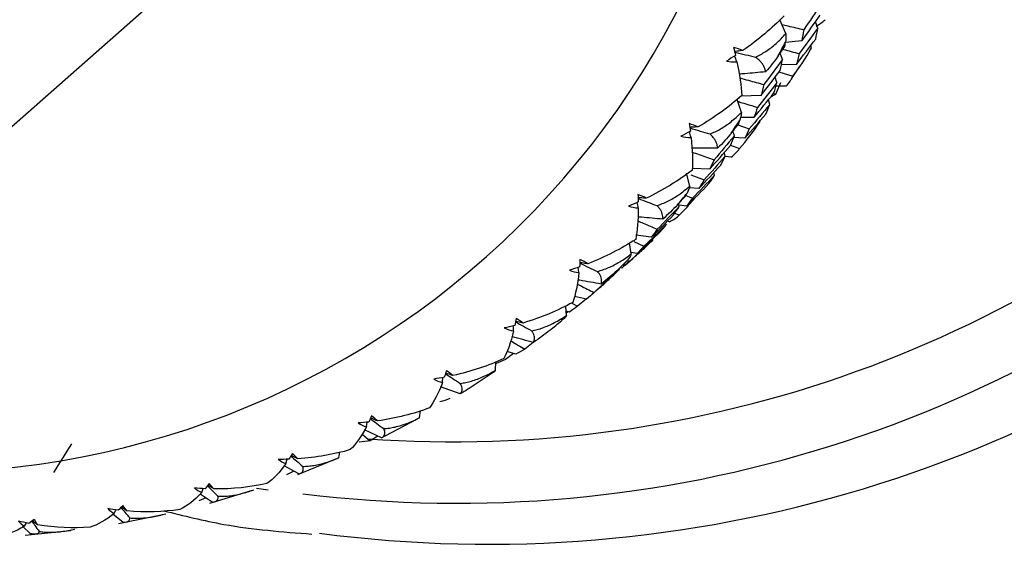
# Paper-space layout '_Dimetric' of a CAD drawing. Units: millimetres. Extents: x -32 to 443, y -270 to 111.
# Drawn here: x 412 to 428, y -115 to -107 of the extents above; entities that cross this region are included whole.
import ezdxf

# ---------------------------------------------------------------- set-up
doc = ezdxf.new("R2010")
doc.units = ezdxf.units.MM

psp = doc.layouts.new('_Dimetric')

# ---------------------------------------------------------------- linework, layer by layer
at = {"color": 7, "linetype": 'Continuous', "lineweight": 25}
for p, q in [((411.955, -109.172), (415.34, -106.186)), ((424.442, -107.415), (424.349, -107.197)), ((424.946, -107.329), (424.907, -107.23)), ((424.692, -107.531), (424.435, -107.553)), ((424.845, -107.64), (424.832, -107.604)), ((424.39, -107.82), (424.352, -107.721)), ((424.607, -107.898), (424.372, -107.907)), ((424.529, -108.127), (424.656, -107.936)), ((424.303, -108.185), (424.273, -108.098)), ((424.332, -108.017), (424.551, -108.084)), ((424.283, -108.367), (424.363, -108.185)), ((424.445, -108.242), (424.287, -108.24)), ((423.745, -108.652), (423.676, -108.447)), ((424.055, -108.384), (423.74, -108.397)), ((424.206, -108.406), (424.283, -108.367)), ((424.246, -108.354), (424.283, -108.367)), ((424.19, -108.527), (424.168, -108.453)), ((423.94, -108.732), (423.743, -108.731)), ((423.688, -108.847), (423.868, -108.909)), ((423.799, -109.057), (423.61, -109.047)), ((423.634, -109.018), (423.612, -108.945)), ((423.573, -109.166), (423.713, -109.22)), ((423.491, -109.341), (423.476, -109.281)), ((423.582, -109.352), (423.49, -109.343)), ((423.247, -109.543), (422.972, -109.53)), ((422.934, -109.808), (422.884, -109.604)), ((422.949, -109.629), (423.158, -109.71)), ((423.323, -109.639), (423.313, -109.594)), ((423.077, -109.847), (422.926, -109.833)), ((422.871, -109.955), (422.976, -109.999)), ((422.767, -110.13), (422.757, -110.085)), ((422.883, -110.125), (422.766, -110.109)), ((422.7, -110.231), (422.77, -110.263)), ((422.615, -110.368), (422.581, -110.361)), ((422.331, -110.612), (422.087, -110.578)), ((422.016, -110.873), (421.988, -110.7)), ((422.057, -110.68), (422.215, -110.753)), ((422.11, -110.868), (422.015, -110.85)), ((421.921, -111.049), (422.042, -110.942)), ((421.951, -110.977), (421.983, -110.993)), ((421.196, -111.166), (421.185, -111.082)), ((421.796, -111.142), (421.83, -111.11)), ((421.867, -111.095), (421.84, -111.089)), ((421.315, -111.582), (421.125, -111.539)), ((421.369, -111.535), (421.486, -111.433)), ((421.084, -111.646), (421.173, -111.695)), ((421.315, -111.575), (421.173, -111.695)), ((420.998, -111.839), (420.988, -111.699)), ((421.047, -111.785), (420.993, -111.77)), ((421.025, -111.779), (420.996, -111.802)), ((420.478, -112.261), (420.344, -112.367)), ((420.17, -112.434), (420.042, -112.528)), ((420.207, -112.446), (420.085, -112.407)), ((419.888, -112.698), (419.89, -112.565)), ((419.472, -112.98), (419.833, -112.741)), ((419.055, -112.89), (419.059, -112.813)), ((419.33, -113.068), (419.025, -112.958)), ((418.695, -113.444), (418.707, -113.332)), ((417.862, -113.586), (417.872, -113.514)), ((418.155, -113.73), (418.663, -113.462)), ((418.695, -113.444), (418.663, -113.462)), ((417.792, -113.7), (417.921, -113.804)), ((418.1, -113.758), (417.832, -113.635)), ((418.042, -113.732), (417.921, -113.804)), ((418.155, -113.73), (418.1, -113.758)), ((417.428, -114.071), (417.446, -113.981)), ((416.599, -114.164), (416.615, -114.096)), ((416.786, -114.332), (417.434, -114.068)), ((416.801, -114.326), (416.571, -114.197)), ((416.72, -114.281), (416.605, -114.34)), ((415.277, -114.618), (415.298, -114.555)), ((415.402, -114.783), (416.076, -114.582)), ((416.136, -114.549), (416.318, -114.573)), ((415.343, -114.702), (415.232, -114.749)), ((415.443, -114.769), (415.252, -114.641)), ((413.905, -114.946), (413.931, -114.889)), ((412.495, -115.146), (412.525, -115.093)), ((414.037, -115.082), (413.885, -114.961)), ((413.972, -115.101), (414.667, -114.964)), ((412.592, -115.263), (412.465, -115.145)), ((412.508, -115.284), (413.218, -115.212))]:
    psp.add_line(p, q, dxfattribs=at)
for centre, radius, start, end in [((419.222, -95.159), 18.662, 265.8576, 1.5286), ((419.282, -95.253), 19.533, 262.8895, 1.0384), ((419.769, -95.104), 20.325, 262.5227, 359.8201), ((410.836, -100.906), 13.399, 267.8191, 1.4471), ((411.483, -100.815), 14.599, 331.5781, 332.5315), ((411.723, -100.957), 14.319, 325.9433, 326.909), ((411.883, -101.074), 14.122, 320.2473, 321.2221), ((411.961, -101.144), 14.016, 314.5128, 315.4924), ((411.969, -101.152), 14.005, 308.7645, 309.7447)]:
    psp.add_arc(centre, radius, start, end, dxfattribs=at)
for points in [[(425.002, -106.947), (424.909, -107.084), (424.816, -107.219), (424.722, -107.354)], [(424.413, -107.138), (424.224, -107.33), (424.008, -107.513), (423.768, -107.68)], [(424.692, -107.531), (424.789, -107.397), (424.884, -107.263), (424.979, -107.127)], [(424.916, -107.301), (424.969, -107.268), (425.018, -107.233), (425.06, -107.197)], [(424.946, -107.329), (424.848, -107.463), (424.75, -107.597), (424.65, -107.73)], [(424.722, -107.354), (424.713, -107.414), (424.703, -107.473), (424.692, -107.531)], [(424.91, -107.5), (424.923, -107.444), (424.935, -107.387), (424.946, -107.329)], [(424.442, -107.415), (424.444, -107.467), (424.441, -107.512), (424.436, -107.548)], [(424.607, -107.898), (424.709, -107.766), (424.81, -107.634), (424.91, -107.5)], [(423.768, -107.68), (423.723, -107.663), (423.674, -107.648), (423.622, -107.634)], [(423.622, -107.634), (423.633, -107.676), (423.643, -107.717), (423.652, -107.758)], [(424.322, -107.763), (424.357, -107.714), (424.392, -107.664), (424.426, -107.615)], [(424.426, -107.615), (424.43, -107.593), (424.433, -107.571), (424.436, -107.548)], [(424.551, -108.084), (424.654, -107.952), (424.752, -107.804), (424.845, -107.64)], [(423.652, -107.758), (423.605, -107.788), (423.557, -107.818), (423.509, -107.847)], [(423.674, -107.856), (423.662, -107.825), (423.65, -107.794), (423.637, -107.763)], [(424.39, -107.82), (424.294, -107.953), (424.197, -108.085), (424.099, -108.216)], [(424.322, -107.763), (424.264, -107.846), (424.198, -107.93), (424.125, -108.014)], [(424.353, -107.992), (424.366, -107.935), (424.379, -107.878), (424.39, -107.82)], [(424.65, -107.73), (424.637, -107.787), (424.623, -107.843), (424.607, -107.898)], [(423.509, -107.847), (423.564, -107.856), (423.619, -107.859), (423.674, -107.856)], [(423.674, -107.856), (423.717, -108.061), (423.742, -108.239), (423.75, -108.389)], [(424.055, -108.384), (424.155, -108.254), (424.255, -108.123), (424.353, -107.992)], [(424.445, -108.242), (424.497, -108.19), (424.531, -108.136), (424.551, -108.084)], [(424.303, -108.185), (424.202, -108.315), (424.099, -108.445), (423.996, -108.574)], [(424.099, -108.216), (424.085, -108.272), (424.071, -108.329), (424.055, -108.384)], [(424.254, -108.347), (424.271, -108.294), (424.287, -108.24), (424.303, -108.185)], [(423.75, -108.389), (423.547, -108.566), (423.317, -108.733), (423.065, -108.88)], [(423.94, -108.732), (424.045, -108.605), (424.15, -108.476), (424.254, -108.347)], [(424.19, -108.527), (424.083, -108.655), (423.976, -108.783), (423.868, -108.909)], [(423.996, -108.574), (423.978, -108.627), (423.959, -108.68), (423.94, -108.732)], [(424.128, -108.679), (424.149, -108.629), (424.17, -108.579), (424.19, -108.527)], [(423.745, -108.652), (423.739, -108.701), (423.731, -108.742), (423.72, -108.775)], [(423.799, -109.057), (423.909, -108.932), (424.019, -108.806), (424.128, -108.679)], [(423.065, -108.88), (423.023, -108.861), (422.977, -108.843), (422.926, -108.827)], [(422.926, -108.827), (422.933, -108.868), (422.938, -108.909), (422.944, -108.948)], [(423.587, -108.976), (423.625, -108.929), (423.663, -108.882), (423.701, -108.835)], [(423.701, -108.835), (423.707, -108.815), (423.714, -108.795), (423.72, -108.775)], [(423.713, -109.22), (423.825, -109.095), (423.933, -108.953), (424.037, -108.795)], [(423.868, -108.909), (423.846, -108.959), (423.823, -109.008), (423.799, -109.057)], [(422.944, -108.948), (422.894, -108.975), (422.844, -109.001), (422.794, -109.026)], [(422.794, -109.026), (422.847, -109.039), (422.901, -109.045), (422.955, -109.045)], [(422.955, -109.045), (422.946, -109.014), (422.936, -108.983), (422.927, -108.952)], [(422.955, -109.045), (422.977, -109.246), (422.981, -109.419), (422.972, -109.561)], [(423.634, -109.018), (423.529, -109.145), (423.423, -109.27), (423.317, -109.394)], [(423.587, -108.976), (423.523, -109.055), (423.452, -109.134), (423.372, -109.214)], [(423.571, -109.171), (423.593, -109.121), (423.614, -109.07), (423.634, -109.018)], [(423.247, -109.543), (423.355, -109.42), (423.463, -109.296), (423.571, -109.171)], [(423.582, -109.352), (423.642, -109.31), (423.685, -109.265), (423.713, -109.22)], [(423.491, -109.341), (423.381, -109.465), (423.27, -109.588), (423.158, -109.71)], [(423.416, -109.483), (423.442, -109.436), (423.467, -109.389), (423.491, -109.341)], [(423.077, -109.847), (423.19, -109.727), (423.304, -109.605), (423.416, -109.483)], [(423.317, -109.394), (423.294, -109.445), (423.271, -109.494), (423.247, -109.543)], [(422.972, -109.561), (422.758, -109.722), (422.516, -109.871), (422.252, -109.999)], [(423.323, -109.639), (423.208, -109.76), (423.092, -109.88), (422.976, -109.999)], [(423.236, -109.77), (423.266, -109.727), (423.295, -109.684), (423.323, -109.639)], [(422.883, -110.125), (423.002, -110.008), (423.119, -109.889), (423.236, -109.77)], [(422.934, -109.808), (422.922, -109.852), (422.908, -109.889), (422.892, -109.918)], [(423.158, -109.71), (423.132, -109.756), (423.105, -109.802), (423.077, -109.847)], [(422.252, -109.999), (422.213, -109.978), (422.169, -109.958), (422.121, -109.939)], [(422.121, -109.939), (422.123, -109.979), (422.125, -110.018), (422.126, -110.057)], [(422.74, -110.104), (422.781, -110.06), (422.822, -110.015), (422.863, -109.97)], [(422.863, -109.97), (422.873, -109.953), (422.882, -109.936), (422.892, -109.918)], [(422.126, -110.057), (422.074, -110.08), (422.023, -110.102), (421.971, -110.122)], [(421.971, -110.122), (422.021, -110.138), (422.074, -110.148), (422.127, -110.152)], [(422.127, -110.152), (422.127, -110.346), (422.112, -110.511), (422.086, -110.645)], [(422.127, -110.152), (422.121, -110.123), (422.115, -110.094), (422.109, -110.065)], [(422.767, -110.13), (422.654, -110.249), (422.54, -110.368), (422.425, -110.485)], [(422.74, -110.104), (422.671, -110.179), (422.594, -110.253), (422.51, -110.327)], [(422.679, -110.261), (422.709, -110.218), (422.738, -110.175), (422.767, -110.13)], [(422.976, -109.999), (422.946, -110.042), (422.915, -110.084), (422.883, -110.125)], [(422.331, -110.612), (422.448, -110.496), (422.564, -110.379), (422.679, -110.261)], [(422.615, -110.368), (422.683, -110.336), (422.734, -110.3), (422.77, -110.263)], [(422.571, -110.406), (422.453, -110.523), (422.334, -110.638), (422.215, -110.753)], [(422.472, -110.526), (422.506, -110.487), (422.539, -110.447), (422.571, -110.406)], [(422.11, -110.868), (422.231, -110.755), (422.352, -110.641), (422.472, -110.526)], [(422.425, -110.485), (422.395, -110.528), (422.363, -110.571), (422.331, -110.612)], [(422.086, -110.645), (421.859, -110.791), (421.607, -110.921), (421.335, -111.027)], [(422.353, -110.656), (422.23, -110.769), (422.107, -110.882), (421.983, -110.993)], [(422.215, -110.753), (422.181, -110.792), (422.146, -110.83), (422.11, -110.868)], [(422.243, -110.763), (422.28, -110.728), (422.317, -110.693), (422.353, -110.656)], [(422.016, -110.873), (421.998, -110.913), (421.978, -110.945), (421.957, -110.969)], [(421.205, -111.075), (421.152, -111.094), (421.098, -111.112), (421.045, -111.128)], [(421.212, -110.961), (421.21, -111), (421.208, -111.038), (421.205, -111.075)], [(421.335, -111.027), (421.299, -111.005), (421.258, -110.982), (421.212, -110.961)], [(421.788, -111.139), (421.832, -111.097), (421.876, -111.055), (421.919, -111.013)], [(421.983, -110.993), (421.945, -111.028), (421.906, -111.062), (421.867, -111.095)], [(421.919, -111.013), (421.932, -110.999), (421.945, -110.984), (421.957, -110.969)], [(421.045, -111.128), (421.093, -111.147), (421.144, -111.16), (421.196, -111.166)], [(421.196, -111.166), (421.175, -111.353), (421.141, -111.509), (421.098, -111.633)], [(421.796, -111.147), (421.675, -111.258), (421.554, -111.369), (421.432, -111.478)], [(421.788, -111.139), (421.714, -111.209), (421.632, -111.278), (421.543, -111.346)], [(421.686, -111.255), (421.723, -111.22), (421.76, -111.184), (421.796, -111.147)], [(421.432, -111.478), (421.394, -111.514), (421.355, -111.548), (421.315, -111.582)], [(421.098, -111.633), (420.862, -111.762), (420.601, -111.872), (420.322, -111.957)], [(421.173, -111.695), (421.132, -111.726), (421.09, -111.756), (421.047, -111.785)], [(420.998, -111.839), (420.974, -111.874), (420.949, -111.901), (420.924, -111.92)], [(420.188, -111.995), (420.134, -112.01), (420.079, -112.023), (420.024, -112.035)], [(420.169, -112.082), (420.168, -112.053), (420.167, -112.025), (420.166, -111.996)], [(420.208, -111.885), (420.202, -111.923), (420.195, -111.96), (420.188, -111.995)], [(420.322, -111.957), (420.289, -111.933), (420.25, -111.909), (420.208, -111.885)], [(420.169, -112.082), (420.128, -112.259), (420.076, -112.404), (420.017, -112.516)], [(420.024, -112.035), (420.07, -112.057), (420.119, -112.072), (420.169, -112.082)], [(420.738, -112.072), (420.66, -112.137), (420.574, -112.2), (420.48, -112.262)], [(420.344, -112.367), (420.299, -112.394), (420.253, -112.42), (420.207, -112.446)], [(420.017, -112.516), (419.772, -112.628), (419.504, -112.718), (419.219, -112.781)], [(420.042, -112.528), (419.994, -112.551), (419.945, -112.572), (419.895, -112.593)], [(419.115, -112.705), (419.105, -112.741), (419.094, -112.776), (419.083, -112.809)], [(419.219, -112.781), (419.189, -112.757), (419.154, -112.731), (419.115, -112.705)], [(419.055, -112.89), (418.994, -113.056), (418.924, -113.189), (418.85, -113.289)], [(419.083, -112.809), (419.028, -112.819), (418.973, -112.828), (418.917, -112.836)], [(418.917, -112.836), (418.96, -112.86), (419.006, -112.878), (419.055, -112.89)], [(419.171, -113.144), (419.12, -113.163), (419.068, -113.18), (419.015, -113.196)], [(418.85, -113.289), (418.599, -113.382), (418.326, -113.453), (418.037, -113.494)], [(417.899, -113.511), (417.843, -113.517), (417.787, -113.522), (417.731, -113.525)], [(417.731, -113.525), (417.772, -113.551), (417.815, -113.571), (417.862, -113.586)], [(417.942, -113.414), (417.928, -113.448), (417.914, -113.48), (417.899, -113.511)], [(418.037, -113.494), (418.01, -113.469), (417.979, -113.442), (417.942, -113.414)], [(417.862, -113.586), (417.782, -113.739), (417.696, -113.859), (417.608, -113.944)], [(412.955, -114.303), (413.051, -114.154), (413.145, -114.004), (413.238, -113.853)], [(417.921, -113.804), (417.864, -113.813), (417.807, -113.821), (417.749, -113.827)], [(416.699, -114.006), (416.681, -114.037), (416.663, -114.067), (416.645, -114.095)], [(416.784, -114.088), (416.76, -114.063), (416.732, -114.035), (416.699, -114.006)], [(417.608, -113.944), (417.351, -114.019), (417.074, -114.069), (416.784, -114.088)], [(416.599, -114.164), (416.501, -114.303), (416.4, -114.407), (416.299, -114.477)], [(416.645, -114.095), (416.589, -114.097), (416.533, -114.097), (416.477, -114.097)], [(416.477, -114.097), (416.514, -114.124), (416.555, -114.147), (416.599, -114.164)], [(415.395, -114.477), (415.374, -114.505), (415.353, -114.532), (415.331, -114.557)], [(415.469, -114.561), (415.449, -114.535), (415.425, -114.507), (415.395, -114.477)], [(416.299, -114.477), (416.039, -114.534), (415.759, -114.563), (415.469, -114.561)], [(415.277, -114.618), (415.162, -114.742), (415.046, -114.83), (414.934, -114.884)], [(415.331, -114.557), (415.275, -114.555), (415.219, -114.551), (415.164, -114.546)], [(415.164, -114.546), (415.197, -114.575), (415.235, -114.599), (415.277, -114.618)], [(413.967, -114.893), (413.912, -114.887), (413.856, -114.879), (413.802, -114.87)], [(413.802, -114.87), (413.831, -114.9), (413.866, -114.926), (413.905, -114.946)], [(414.041, -114.823), (414.016, -114.848), (413.992, -114.871), (413.967, -114.893)], [(414.104, -114.907), (414.088, -114.882), (414.067, -114.854), (414.041, -114.823)], [(414.934, -114.884), (414.673, -114.922), (414.394, -114.931), (414.104, -114.907)], [(412.563, -115.101), (412.509, -115.091), (412.455, -115.079), (412.401, -115.066)], [(412.401, -115.066), (412.427, -115.096), (412.459, -115.123), (412.495, -115.146)], [(412.646, -115.041), (412.618, -115.062), (412.591, -115.082), (412.563, -115.101)], [(412.698, -115.125), (412.673, -115.103), (412.647, -115.081), (412.622, -115.059)], [(412.646, -115.041), (412.668, -115.072), (412.685, -115.1), (412.698, -115.125)], [(413.905, -114.946), (413.774, -115.053), (413.646, -115.124), (413.524, -115.161)], [(412.495, -115.146), (412.35, -115.234), (412.21, -115.286), (412.079, -115.307)], [(413.524, -115.161), (413.26, -115.18), (412.982, -115.17), (412.698, -115.125)]]:
    psp.add_open_spline(points, degree=3, dxfattribs=at)
for points, knots in [([(424.382, -107.273), (424.412, -107.28), (424.525, -107.307), (424.639, -107.334), (424.722, -107.354)], [0, 0, 0, 0, 0.266762, 1, 1, 1, 1]), ([(423.965, -107.784), (423.993, -107.77), (424.049, -107.744), (424.13, -107.694), (424.211, -107.637), (424.29, -107.571), (424.368, -107.497), (424.417, -107.443), (424.442, -107.415)], [0, 0, 0, 0, 0.15439, 0.312626, 0.475564, 0.643983, 0.818587, 1, 1, 1, 1]), ([(424.394, -107.66), (424.398, -107.661), (424.483, -107.684), (424.568, -107.707), (424.65, -107.73)], [0, 0, 0, 0, 0.039176, 1, 1, 1, 1]), ([(423.768, -107.68), (423.739, -107.684), (423.695, -107.689), (423.652, -107.695), (423.637, -107.697)], [0, 0, 0, 0, 0.6675352, 1, 1, 1, 1]), ([(423.64, -107.706), (423.696, -107.72), (423.805, -107.745), (423.913, -107.771), (423.965, -107.784)], [0, 0, 0, 0, 0.5226718, 1, 1, 1, 1]), ([(424.125, -108.014), (424.121, -107.997), (424.114, -107.965), (424.091, -107.916), (424.059, -107.869), (424.018, -107.825), (423.983, -107.797), (423.965, -107.784)], [0, 0, 0, 0, 0.216865, 0.424097, 0.622816, 0.814304, 1, 1, 1, 1]), ([(424.125, -108.014), (424.016, -108.025), (423.877, -108.038), (423.738, -108.049), (423.708, -108.051)], [0, 0, 0, 0, 0.781019, 1, 1, 1, 1]), ([(423.718, -108.111), (423.764, -108.124), (423.89, -108.158), (424.018, -108.193), (424.099, -108.216)], [0, 0, 0, 0, 0.357374, 1, 1, 1, 1]), ([(423.686, -108.478), (423.709, -108.485), (423.812, -108.517), (423.916, -108.549), (423.996, -108.574)], [0, 0, 0, 0, 0.22331, 1, 1, 1, 1]), ([(423.247, -108.99), (423.275, -108.979), (423.333, -108.956), (423.416, -108.912), (423.5, -108.859), (423.583, -108.798), (423.665, -108.73), (423.718, -108.678), (423.745, -108.652)], [0, 0, 0, 0, 0.15439, 0.312626, 0.475564, 0.643983, 0.818587, 1, 1, 1, 1]), ([(423.065, -108.88), (423.035, -108.881), (422.992, -108.883), (422.949, -108.884), (422.935, -108.885)], [0, 0, 0, 0, 0.679565, 1, 1, 1, 1]), ([(422.936, -108.895), (422.99, -108.911), (423.093, -108.943), (423.197, -108.975), (423.247, -108.99)], [0, 0, 0, 0, 0.518246, 1, 1, 1, 1]), ([(423.372, -109.214), (423.371, -109.198), (423.369, -109.168), (423.353, -109.121), (423.328, -109.076), (423.294, -109.033), (423.263, -109.004), (423.247, -108.99)], [0, 0, 0, 0, 0.216865, 0.424097, 0.622816, 0.814304, 1, 1, 1, 1]), ([(423.372, -109.214), (423.262, -109.214), (423.127, -109.215), (422.992, -109.213), (422.966, -109.213)], [0, 0, 0, 0, 0.813692, 1, 1, 1, 1]), ([(422.971, -109.275), (423.007, -109.287), (423.123, -109.327), (423.238, -109.367), (423.317, -109.394)], [0, 0, 0, 0, 0.320547, 1, 1, 1, 1]), ([(422.418, -110.114), (422.447, -110.105), (422.505, -110.085), (422.591, -110.046), (422.677, -109.999), (422.763, -109.944), (422.85, -109.88), (422.906, -109.832), (422.934, -109.808)], [0, 0, 0, 0, 0.15439, 0.312626, 0.475564, 0.643983, 0.818587, 1, 1, 1, 1]), ([(422.252, -109.999), (422.222, -109.997), (422.179, -109.995), (422.136, -109.992), (422.123, -109.992)], [0, 0, 0, 0, 0.694274, 1, 1, 1, 1]), ([(422.77, -110.263), (422.838, -110.194), (422.922, -110.109), (422.998, -110.014), (423.012, -109.997)], [0, 0, 0, 0, 0.8128548, 1, 1, 1, 1]), ([(422.124, -110.002), (422.174, -110.021), (422.272, -110.058), (422.37, -110.096), (422.418, -110.114)], [0, 0, 0, 0, 0.512823, 1, 1, 1, 1]), ([(422.51, -110.327), (422.511, -110.313), (422.513, -110.285), (422.504, -110.242), (422.486, -110.199), (422.459, -110.157), (422.431, -110.128), (422.418, -110.114)], [0, 0, 0, 0, 0.216865, 0.424097, 0.622816, 0.814304, 1, 1, 1, 1]), ([(422.51, -110.327), (422.399, -110.318), (422.269, -110.306), (422.14, -110.293), (422.122, -110.291)], [0, 0, 0, 0, 0.857651, 1, 1, 1, 1]), ([(422.118, -110.355), (422.146, -110.367), (422.248, -110.409), (422.351, -110.453), (422.425, -110.485)], [0, 0, 0, 0, 0.270081, 1, 1, 1, 1]), ([(422.042, -110.942), (422.054, -110.931), (422.121, -110.872), (422.188, -110.812), (422.243, -110.763)], [0, 0, 0, 0, 0.179834, 1, 1, 1, 1]), ([(421.485, -111.147), (421.513, -111.139), (421.572, -111.123), (421.66, -111.089), (421.748, -111.047), (421.837, -110.997), (421.927, -110.939), (421.986, -110.895), (422.016, -110.873)], [0, 0, 0, 0, 0.15439, 0.312626, 0.475564, 0.643983, 0.818587, 1, 1, 1, 1]), ([(421.335, -111.027), (421.305, -111.023), (421.263, -111.017), (421.221, -111.011), (421.209, -111.009)], [0, 0, 0, 0, 0.711934, 1, 1, 1, 1]), ([(421.209, -111.019), (421.255, -111.041), (421.347, -111.083), (421.439, -111.125), (421.485, -111.147)], [0, 0, 0, 0, 0.506213, 1, 1, 1, 1]), ([(421.543, -111.346), (421.547, -111.333), (421.553, -111.309), (421.552, -111.269), (421.54, -111.229), (421.519, -111.188), (421.496, -111.16), (421.485, -111.147)], [0, 0, 0, 0, 0.216865, 0.424097, 0.622816, 0.814304, 1, 1, 1, 1]), ([(421.167, -111.345), (421.184, -111.353), (421.273, -111.397), (421.361, -111.442), (421.432, -111.478)], [0, 0, 0, 0, 0.199784, 1, 1, 1, 1]), ([(421.543, -111.346), (421.432, -111.326), (421.31, -111.305), (421.188, -111.282), (421.177, -111.28)], [0, 0, 0, 0, 0.908768, 1, 1, 1, 1]), ([(421.485, -111.433), (421.498, -111.422), (421.565, -111.363), (421.632, -111.303), (421.686, -111.255)], [0, 0, 0, 0, 0.187219, 1, 1, 1, 1]), ([(420.454, -112.079), (420.483, -112.073), (420.542, -112.06), (420.63, -112.032), (420.721, -111.996), (420.812, -111.952), (420.906, -111.899), (420.967, -111.859), (420.998, -111.839)], [0, 0, 0, 0, 0.15439, 0.312626, 0.475564, 0.643983, 0.818587, 1, 1, 1, 1]), ([(420.198, -111.939), (420.241, -111.962), (420.326, -112.008), (420.411, -112.055), (420.454, -112.079)], [0, 0, 0, 0, 0.498241, 1, 1, 1, 1]), ([(420.322, -111.957), (420.292, -111.95), (420.252, -111.941), (420.211, -111.931), (420.2, -111.929)], [0, 0, 0, 0, 0.732849, 1, 1, 1, 1]), ([(420.48, -112.262), (420.486, -112.251), (420.497, -112.23), (420.502, -112.195), (420.497, -112.158), (420.482, -112.12), (420.463, -112.092), (420.454, -112.079)], [0, 0, 0, 0, 0.216865, 0.424097, 0.622816, 0.814304, 1, 1, 1, 1]), ([(420.124, -112.236), (420.131, -112.24), (420.204, -112.283), (420.278, -112.328), (420.344, -112.367)], [0, 0, 0, 0, 0.098549, 1, 1, 1, 1]), ([(420.48, -112.262), (420.37, -112.233), (420.258, -112.203), (420.145, -112.171), (420.142, -112.171)], [0, 0, 0, 0, 0.9749955, 1, 1, 1, 1]), ([(419.1, -112.754), (419.138, -112.779), (419.216, -112.828), (419.294, -112.878), (419.334, -112.904)], [0, 0, 0, 0, 0.4887, 1, 1, 1, 1]), ([(419.219, -112.781), (419.19, -112.772), (419.151, -112.759), (419.113, -112.747), (419.103, -112.744)], [0, 0, 0, 0, 0.757347, 1, 1, 1, 1]), ([(419.334, -112.904), (419.363, -112.899), (419.422, -112.891), (419.511, -112.868), (419.603, -112.837), (419.696, -112.799), (419.792, -112.753), (419.856, -112.716), (419.888, -112.698)], [0, 0, 0, 0, 0.15439, 0.312626, 0.475564, 0.643983, 0.818587, 1, 1, 1, 1]), ([(419.888, -112.698), (419.872, -112.714), (419.854, -112.731), (419.836, -112.742), (419.834, -112.743)], [0, 0, 0, 0, 0.928841, 1, 1, 1, 1]), ([(419.33, -113.068), (419.337, -113.059), (419.352, -113.042), (419.363, -113.011), (419.364, -112.978), (419.356, -112.943), (419.341, -112.917), (419.334, -112.904)], [0, 0, 0, 0, 0.216865, 0.424097, 0.622816, 0.814304, 1, 1, 1, 1]), ([(419.473, -112.981), (419.466, -112.986), (419.421, -113.017), (419.372, -113.044), (419.33, -113.068)], [0, 0, 0, 0, 0.136719, 1, 1, 1, 1]), ([(417.923, -113.458), (417.957, -113.483), (418.027, -113.535), (418.097, -113.588), (418.134, -113.615)], [0, 0, 0, 0, 0.477342, 1, 1, 1, 1]), ([(418.037, -113.494), (418.008, -113.482), (417.972, -113.467), (417.935, -113.451), (417.928, -113.448)], [0, 0, 0, 0, 0.785779, 1, 1, 1, 1]), ([(418.134, -113.615), (418.163, -113.613), (418.221, -113.607), (418.311, -113.59), (418.403, -113.565), (418.498, -113.532), (418.596, -113.493), (418.662, -113.46), (418.695, -113.444)], [0, 0, 0, 0, 0.15439, 0.312626, 0.475564, 0.643983, 0.818587, 1, 1, 1, 1]), ([(418.1, -113.758), (418.11, -113.751), (418.128, -113.738), (418.145, -113.713), (418.152, -113.684), (418.15, -113.652), (418.139, -113.627), (418.134, -113.615)], [0, 0, 0, 0, 0.216865, 0.424097, 0.622816, 0.814304, 1, 1, 1, 1]), ([(416.676, -114.046), (416.705, -114.071), (416.767, -114.124), (416.829, -114.178), (416.863, -114.207)], [0, 0, 0, 0, 0.463873, 1, 1, 1, 1]), ([(416.784, -114.088), (416.756, -114.074), (416.722, -114.057), (416.688, -114.039), (416.682, -114.036)], [0, 0, 0, 0, 0.818508, 1, 1, 1, 1]), ([(416.863, -114.207), (416.891, -114.206), (416.949, -114.204), (417.038, -114.192), (417.131, -114.173), (417.227, -114.147), (417.327, -114.113), (417.394, -114.085), (417.428, -114.071)], [0, 0, 0, 0, 0.15439, 0.312626, 0.475564, 0.643983, 0.818587, 1, 1, 1, 1]), ([(416.801, -114.326), (416.812, -114.322), (416.835, -114.313), (416.857, -114.294), (416.869, -114.27), (416.873, -114.242), (416.866, -114.219), (416.863, -114.207)], [0, 0, 0, 0, 0.216865, 0.424097, 0.622816, 0.814304, 1, 1, 1, 1]), ([(415.368, -114.512), (415.392, -114.537), (415.446, -114.591), (415.501, -114.645), (415.531, -114.676)], [0, 0, 0, 0, 0.447944, 1, 1, 1, 1]), ([(415.469, -114.561), (415.442, -114.544), (415.411, -114.525), (415.38, -114.505), (415.375, -114.502)], [0, 0, 0, 0, 0.855893, 1, 1, 1, 1]), ([(415.531, -114.676), (415.559, -114.676), (415.615, -114.678), (415.704, -114.671), (415.797, -114.657), (415.893, -114.637), (415.994, -114.609), (416.062, -114.586), (416.097, -114.574)], [0, 0, 0, 0, 0.15439, 0.312626, 0.475564, 0.643983, 0.818587, 1, 1, 1, 1]), ([(415.443, -114.769), (415.456, -114.767), (415.481, -114.763), (415.508, -114.749), (415.526, -114.731), (415.535, -114.707), (415.532, -114.686), (415.531, -114.676)], [0, 0, 0, 0, 0.216865, 0.424097, 0.622816, 0.814304, 1, 1, 1, 1]), ([(414.009, -114.854), (414.029, -114.877), (414.075, -114.931), (414.122, -114.985), (414.148, -115.016)], [0, 0, 0, 0, 0.429146, 1, 1, 1, 1]), ([(414.104, -114.907), (414.079, -114.889), (414.05, -114.868), (414.022, -114.846), (414.019, -114.844)], [0, 0, 0, 0, 0.898271, 1, 1, 1, 1]), ([(414.679, -114.904), (414.994, -114.982), (415.765, -115.174), (416.542, -115.234), (417.002, -115.269)], [0, 0, 0, 0, 0.409162, 1, 1, 1, 1]), ([(412.61, -115.068), (412.626, -115.089), (412.664, -115.142), (412.703, -115.195), (412.726, -115.227)], [0, 0, 0, 0, 0.407211, 1, 1, 1, 1]), ([(414.037, -115.082), (414.051, -115.082), (414.078, -115.083), (414.11, -115.076), (414.133, -115.063), (414.147, -115.044), (414.148, -115.025), (414.148, -115.016)], [0, 0, 0, 0, 0.2168649, 0.4240966, 0.6228161, 0.8143042, 1, 1, 1, 1]), ([(414.148, -115.016), (414.176, -115.019), (414.231, -115.023), (414.318, -115.021), (414.41, -115.013), (414.507, -114.999), (414.608, -114.978), (414.677, -114.959), (414.712, -114.949)], [0, 0, 0, 0, 0.15439, 0.312626, 0.475564, 0.643983, 0.818587, 1, 1, 1, 1]), ([(412.726, -115.227), (412.724, -115.233), (412.72, -115.246), (412.707, -115.259), (412.688, -115.268), (412.663, -115.272), (412.631, -115.271), (412.606, -115.266), (412.592, -115.263)], [0, 0, 0, 0, 0.148049, 0.303021, 0.465351, 0.635416, 0.813541, 1, 1, 1, 1]), ([(412.726, -115.227), (412.752, -115.231), (412.806, -115.238), (412.892, -115.241), (412.982, -115.239), (413.079, -115.23), (413.18, -115.215), (413.249, -115.201), (413.285, -115.193)], [0, 0, 0, 0, 0.15438, 0.312607, 0.47554, 0.64396, 0.818571, 1, 1, 1, 1])]:
    psp.add_open_spline(points, degree=3, knots=knots, dxfattribs=at)

doc.saveas('drawing.dxf')
